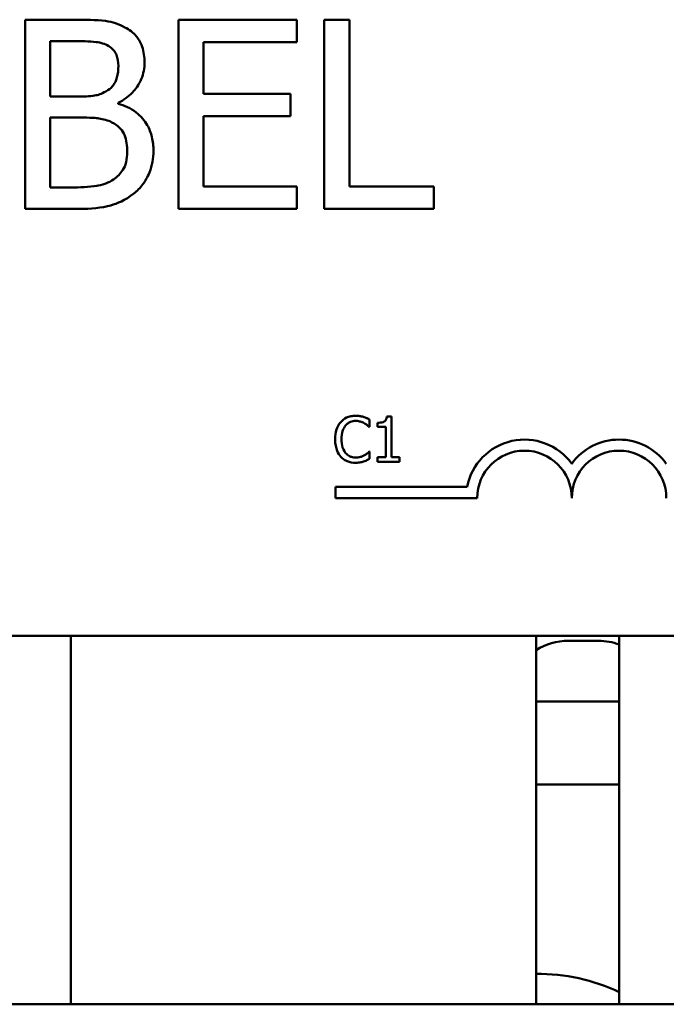
# Model space of a CAD drawing. Units: inches. Extents: x 0.05 to 2.15, y 0.02 to 1.68.
# Drawn here: x 0.46 to 0.5, y 1.32 to 1.38 of the extents above; entities that cross this region are included whole.
import ezdxf

# ---------------------------------------------------------------- set-up
doc = ezdxf.new("R2010")
doc.units = ezdxf.units.IN
doc.header["$LTSCALE"] = 0.1
doc.header["$MEASUREMENT"] = 0
doc.layers.add('Visible (ANSI)', color=7, linetype='Continuous', lineweight=50)

msp = doc.modelspace()

# ---------------------------------------------------------------- linework, layer by layer
at = {"layer": 'Visible (ANSI)'}
for p, q in [((0.4652114399027171, 1.380752175920976), (0.4618990412490608, 1.380752175920976)), ((0.4618990412490608, 1.380752175920976), (0.4618990412490608, 1.368252176108707)), ((0.4798487978676511, 1.380752175920976), (0.4720287007403645, 1.380752175920976)), ((0.4720287007403645, 1.380752175920976), (0.4720287007403645, 1.368252176108707)), ((0.4798487978676511, 1.379273245635246), (0.4798487978676511, 1.380752175920976)), ((0.4816721365760857, 1.380752175920976), (0.4816721365760857, 1.368252176108707)), ((0.4833334007326596, 1.380752175920976), (0.4816721365760857, 1.380752175920976)), ((0.4833334007326596, 1.369731106394438), (0.4833334007326596, 1.380752175920976)), ((0.4635603054056347, 1.375677216515833), (0.4635603054056347, 1.379334023592194)), ((0.4635603054056347, 1.379334023592194), (0.4651506619457693, 1.379334023592194)), ((0.4736899648969383, 1.375849420727185), (0.4736899648969383, 1.379273245635246)), ((0.4736899648969383, 1.379273245635246), (0.4798487978676511, 1.379273245635246)), ((0.4654444220710171, 1.375677216515833), (0.4635603054056347, 1.375677216515833)), ((0.4794334818285076, 1.375849420727185), (0.4736899648969383, 1.375849420727185)), ((0.4794334818285076, 1.374370490441455), (0.4794334818285076, 1.375849420727185)), ((0.4680376149007908, 1.375201122519742), (0.4680376149007909, 1.375261900476689)), ((0.4635603054056347, 1.36967032843749), (0.4635603054056347, 1.374289453165524)), ((0.4635603054056347, 1.374289453165524), (0.4654444220710172, 1.374289453165524)), ((0.4736899648969383, 1.374370490441455), (0.4794334818285076, 1.374370490441455)), ((0.4736899648969383, 1.369731106394438), (0.4736899648969383, 1.374370490441455)), ((0.464907550117978, 1.36967032843749), (0.4635603054056347, 1.36967032843749)), ((0.4798487978676511, 1.369731106394438), (0.4736899648969383, 1.369731106394438)), ((0.4798487978676511, 1.368252176108707), (0.4798487978676511, 1.369731106394438)), ((0.4889148431123679, 1.369731106394438), (0.4833334007326596, 1.369731106394438)), ((0.4889148431123679, 1.368252176108707), (0.4889148431123679, 1.369731106394438)), ((0.4618990412490608, 1.368252176108707), (0.4654849407089824, 1.368252176108707)), ((0.4720287007403645, 1.368252176108707), (0.4798487978676511, 1.368252176108707)), ((0.4816721365760857, 1.368252176108707), (0.4889148431123679, 1.368252176108707)), ((0.4861196511796387, 1.35453986062971), (0.4858084680315464, 1.35453986062971)), ((0.4861196511796387, 1.351836457030658), (0.4861196511796387, 1.35453986062971)), ((0.484634237871167, 1.35384942301988), (0.484665842409645, 1.35384942301988)), ((0.484665842409645, 1.35384942301988), (0.484665842409645, 1.354330784452085)), ((0.4851885328537063, 1.354121708274461), (0.4851885328537063, 1.353846991901536)), ((0.4851885328537063, 1.353846991901536), (0.4857331033628678, 1.353846991901536)), ((0.4857331033628678, 1.353846991901536), (0.4857331033628678, 1.351836457030658)), ((0.484665842409645, 1.352210849255707), (0.4846366689895115, 1.352210849255707)), ((0.484665842409645, 1.351734350060191), (0.484665842409645, 1.352210849255707)), ((0.4857331033628678, 1.351836457030658), (0.4851885328537063, 1.351836457030658)), ((0.4851885328537063, 1.351836457030658), (0.4851885328537063, 1.351530136119255)), ((0.4851885328537063, 1.351530136119255), (0.4866520660970778, 1.351530136119255)), ((0.4866520660970778, 1.351836457030658), (0.4861196511796387, 1.351836457030658)), ((0.4866520660970778, 1.351530136119255), (0.4866520660970778, 1.351836457030658)), ((0.4824047351158884, 1.349149259358203), (0.4824047351158884, 1.34988416007252)), ((0.4824047351158884, 1.34988416007252), (0.4911154403973694, 1.34988416007252)), ((0.4917797351158883, 1.349149259358203), (0.4824047351158884, 1.349149259358203)), ((0.5484725938209541, 1.340036450718907), (0.3074725938209542, 1.340036450718907)), ((0.4649225938209541, 1.340036450718883), (0.4649225938209541, 1.315696450718884)), ((0.495672593820954, 1.34003645071888), (0.495672593820954, 1.31569645071888)), ((0.497797593820954, 1.339711450718817), (0.4997975938209539, 1.339711450718817)), ((0.5011725938209554, 1.31569645071888), (0.5011725938209552, 1.34003645071888)), ((0.5011725938209544, 1.335711450718824), (0.495672593820954, 1.335711450718824)), ((0.495672593820954, 1.330211450718824), (0.5011725938209544, 1.330211450718824)), ((0.6109225938209542, 1.315696450718906), (0.23592259382096, 1.315696450718906))]:
    msp.add_line(p, q, dxfattribs=at)
for centre, radius, start, end in [((0.4949047351158884, 1.349149259358203), 0.0038599007143176, 35.94251469295031, 169.0242400062508), ((0.5011547351158884, 1.349149259358203), 0.0038599007143038, 35.94251469295033, 144.0574853070497), ((0.4949047351158884, 1.349149259358203), 0.003124999999983, 0, 180), ((0.5011547351158884, 1.349149259358203), 0.003125, 0, 180), ((0.4977975938209539, 1.335711450718817), 0.0040000000000001, 89.999999999999, 122.0899512562773), ((0.4997975938209537, 1.335711450718817), 0.0040000000000001, 69.89449021207398, 89.999999999995), ((0.4957975938209539, 1.305211450718807), 0.0125, 64.53243985752577, 90.57296734485693)]:
    msp.add_arc(centre, radius, start, end, dxfattribs=at)
for points, knots in [([(0.4684934495778995, 1.380245692946411), (0.4680940794869408, 1.380465346496438), (0.4676691694973994, 1.380607854351195), (0.4665534206546231, 1.380751549277916), (0.4658806131959902, 1.380752175920976), (0.4652114399027171, 1.380752175920976)], [-0.1714444940126565, -0.1714444940126565, -0.1714444940126565, -0.1714444940126565, -0.1019820098948262, -0.1019820098948262, 0, 0, 0, 0]), ([(0.4697900459927864, 1.377936130582394), (0.4697900459927864, 1.378286992737831), (0.4697443529473569, 1.378637987450855), (0.4695040785931811, 1.379327022932435), (0.4693372018210206, 1.379549606457788), (0.4690343269716145, 1.37990811731448), (0.4687767565308085, 1.380097696776981), (0.4684934495778995, 1.380245692946411)], [-0.0926300129030603, -0.0926300129030603, -0.0926300129030603, -0.0926300129030603, -0.0715070093074298, -0.0715070093074298, -0.0487121743439672, -0.0487121743439672, 0, 0, 0, 0]), ([(0.4651506619457692, 1.379334023592194), (0.4656294038694412, 1.379334023592194), (0.4661107918099318, 1.37933647702499), (0.4668801234539302, 1.379238822584957), (0.4671596729299978, 1.379152892496475), (0.4674197056718213, 1.379009874488472)], [-0.1181889462375294, -0.1181889462375294, -0.1181889462375294, -0.1181889462375294, -0.0452274256395906, -0.0452274256395906, 0, 0, 0, 0]), ([(0.4674197056718213, 1.379009874488472), (0.4675346055848324, 1.378943719993102), (0.4676379602364128, 1.378862344216569), (0.4678281678258076, 1.378646492312747), (0.4678877336481693, 1.378529765470694), (0.4680221237176913, 1.378203618199741), (0.4680578742197734, 1.377952788838003), (0.4680578742197734, 1.377703148414094)], [-0.0671350379018889, -0.0671350379018889, -0.0671350379018889, -0.0671350379018889, -0.0537287446298687, -0.0537287446298687, -0.0380452006037263, -0.0380452006037263, 0, 0, 0, 0]), ([(0.4680376149007908, 1.375261900476689), (0.4683952951321904, 1.375434116884401), (0.4687191429365356, 1.375657685071683), (0.4691860223774358, 1.376144565838627), (0.469414227174419, 1.376436806174816), (0.4697238209943354, 1.377180270914235), (0.4697900459927864, 1.377552495684172), (0.4697900459927864, 1.377936130582394)], [-0.2146540295564944, -0.2146540295564944, -0.2146540295564944, -0.2146540295564944, -0.1227313032271029, -0.1227313032271029, -0.0584659584890108, -0.0584659584890108, 0, 0, 0, 0]), ([(0.4680578742197734, 1.377703148414094), (0.4680578742197734, 1.377444445820102), (0.4680350422335142, 1.377171769146147), (0.467906559633986, 1.376703021290538), (0.4678287067398473, 1.376563646499267), (0.4676527742074238, 1.376314404101991), (0.4675159239064528, 1.376191688044395), (0.4673589277148735, 1.376092532554976)], [-0.0672612959863844, -0.0672612959863844, -0.0672612959863844, -0.0672612959863844, -0.0464904402916677, -0.0464904402916677, -0.0282986796289265, -0.0282986796289265, 0, 0, 0, 0]), ([(0.4673589277148735, 1.376092532554976), (0.4670253653752276, 1.375878710542383), (0.4667691308321773, 1.375796608292344), (0.4663238717191087, 1.375699017253863), (0.4659126283772652, 1.375677216515833), (0.4654444220710171, 1.375677216515833)], [-0.1175553766215946, -0.1175553766215946, -0.1175553766215946, -0.1175553766215946, -0.0713546410722101, -0.0713546410722101, 0, 0, 0, 0]), ([(0.470377566243282, 1.372091317055911), (0.470377566243282, 1.372397873171568), (0.4703473334868162, 1.372704658961755), (0.4702090284888819, 1.373277085379701), (0.470108598957067, 1.373538771791844), (0.4698008267273403, 1.37407775890083), (0.4695615901496993, 1.374374080650407), (0.4688765957040258, 1.374900513279426), (0.4684691739381785, 1.375083424600454), (0.4680376149007908, 1.375201122519742)], [-0.2420840946840482, -0.2420840946840482, -0.2420840946840482, -0.2420840946840482, -0.1845800375356646, -0.1845800375356646, -0.1316331148262976, -0.1316331148262976, -0.0681717077797216, -0.0681717077797216, 0, 0, 0, 0]), ([(0.4654444220710171, 1.374289453165524), (0.4662537328129408, 1.374289453165524), (0.466607614480861, 1.374250039510774), (0.4670731699518652, 1.374189314884122), (0.4673616359535192, 1.374104172045197), (0.4676324285211387, 1.373965304061803)], [-0.0715528548634166, -0.0715528548634166, -0.0715528548634166, -0.0715528548634166, -0.0463789361637878, -0.0463789361637878, 0, 0, 0, 0]), ([(0.4676324285211387, 1.373965304061803), (0.4678225858213743, 1.373863886835011), (0.4680074588244798, 1.37373975466213), (0.4683406972215397, 1.373407301896761), (0.4684194756412178, 1.373244499443483), (0.4685982061158031, 1.372807248356964), (0.4686453944702691, 1.372416443919952), (0.4686453944702691, 1.372020409439472)], [-0.0970509152393182, -0.0970509152393182, -0.0970509152393182, -0.0970509152393182, -0.0802362340922532, -0.0802362340922532, -0.0603556548251563, -0.0603556548251563, 0, 0, 0, 0]), ([(0.4690809698283952, 1.369265142057838), (0.469305671602749, 1.369443353809912), (0.4695034986250372, 1.369647748746064), (0.4698294470518648, 1.3700832853016), (0.4699926770887675, 1.370349606325865), (0.4703028434409163, 1.371107795600492), (0.470377566243282, 1.371597294051623), (0.470377566243282, 1.372091317055911)], [-0.1800227656330773, -0.1800227656330773, -0.1800227656330773, -0.1800227656330773, -0.1248077468207285, -0.1248077468207285, -0.0752891058535567, -0.0752891058535567, 0, 0, 0, 0]), ([(0.4686453944702691, 1.372020409439472), (0.4686453944702691, 1.371795327511624), (0.4686263065146843, 1.371562917576163), (0.4685213459826223, 1.371127903871365), (0.4684462063918533, 1.37096552745677), (0.4681995302616329, 1.370575249584099), (0.4679832341651001, 1.370368799423546), (0.467743854775543, 1.370197070731038)], [-0.0960973746801369, -0.0960973746801369, -0.0960973746801369, -0.0960973746801369, -0.0703240563333902, -0.0703240563333902, -0.0448980942623002, -0.0448980942623002, 0, 0, 0, 0]), ([(0.467743854775543, 1.370197070731038), (0.467580138202704, 1.370087926349145), (0.4674059966246742, 1.369998820310365), (0.4669610739963616, 1.369828940761373), (0.4667367270894695, 1.369788904848204), (0.4661373066936288, 1.369692224139198), (0.4654992123382994, 1.36967032843749), (0.464907550117978, 1.36967032843749)], [-0.1236076566085695, -0.1236076566085695, -0.1236076566085695, -0.1236076566085695, -0.1097926442155311, -0.1097926442155311, -0.0901693223769931, -0.0901693223769931, 0, 0, 0, 0]), ([(0.4654849407089823, 1.368252176108707), (0.4662122900804492, 1.368252176108707), (0.4669559226630275, 1.368308488457603), (0.4679699900515257, 1.368601866444213), (0.4684985377509174, 1.368815837312355), (0.4690809698283952, 1.369265142057838)], [-0.2818063422336689, -0.2818063422336689, -0.2818063422336689, -0.2818063422336689, -0.1121048722472895, -0.1121048722472895, 0, 0, 0, 0]), ([(0.4837395863204018, 1.35458362075991), (0.483633864864818, 1.35458362075991), (0.483528362915722, 1.354574021214624), (0.4833278336578206, 1.354531426436816), (0.4832349198320719, 1.354500397086195), (0.4829990472509146, 1.354387458225392), (0.4828725390925947, 1.354291276478526), (0.482764707864269, 1.35417033064135)], [-0.0560015917496441, -0.0560015917496441, -0.0560015917496441, -0.0560015917496441, -0.039855145468534, -0.039855145468534, -0.0246941942448645, -0.0246941942448645, 0, 0, 0, 0]), ([(0.4842671390011519, 1.354505824972887), (0.4841570769164427, 1.354539322129103), (0.4840602363689784, 1.354555560458975), (0.4839294603846701, 1.354577156493081), (0.4838341887936705, 1.35458362075991), (0.4837395863204018, 1.35458362075991)], [-0.0201973989401268, -0.0201973989401268, -0.0201973989401268, -0.0201973989401268, -0.0144174169261565, -0.0144174169261565, 0, 0, 0, 0]), ([(0.484665842409645, 1.354330784452085), (0.4845738304580025, 1.35438015671882), (0.4845027073695111, 1.354412558091283), (0.4844006363982675, 1.354458059608584), (0.4843344469724133, 1.354483949882227), (0.4842671390011519, 1.354505824972887)], [-0.0170319629766848, -0.0170319629766848, -0.0170319629766848, -0.0170319629766848, -0.010785875246212, -0.010785875246212, 0, 0, 0, 0]), ([(0.4858084680315464, 1.35453986062971), (0.4858052245195083, 1.354499316729234), (0.4857990444493458, 1.354458273843235), (0.4857793925632318, 1.35438505801715), (0.485766879056806, 1.354351854470413), (0.485731228482334, 1.354287925115579), (0.4857077751960871, 1.354258508248254), (0.4856615681860403, 1.354220215036833), (0.485624326842139, 1.354192664970223), (0.4854479055661998, 1.354132926598448), (0.4853167067152148, 1.354121708274461), (0.4851885328537063, 1.354121708274461)], [-0.100543813545194, -0.100543813545194, -0.100543813545194, -0.100543813545194, -0.0762723394808452, -0.0762723394808452, -0.0553229370280571, -0.0553229370280571, -0.0326179861171785, -0.0326179861171785, -0.0195336964938894, -0.0195336964938894, 0, 0, 0, 0]), ([(0.482764707864269, 1.35417033064135), (0.4826109940418548, 1.353996121642614), (0.4825299019327637, 1.353810918837714), (0.4824148332820911, 1.353475908842086), (0.4823903156392204, 1.353247564362638), (0.4823903156392204, 1.353027705019449)], [-0.0539151519102708, -0.0539151519102708, -0.0539151519102708, -0.0539151519102708, -0.033506563902055, -0.033506563902055, 0, 0, 0, 0]), ([(0.4828060368761249, 1.353027705019449), (0.4828060368761249, 1.353206391400372), (0.4828261898580955, 1.353418703196967), (0.482943114197397, 1.353737640007599), (0.4829982704509453, 1.353843417259754), (0.4830734598940168, 1.353934512161937)], [-0.0517877902681915, -0.0517877902681915, -0.0517877902681915, -0.0517877902681915, -0.0180011003854734, -0.0180011003854734, 0, 0, 0, 0]), ([(0.4830734598940168, 1.353934512161937), (0.4831188390786868, 1.353987597245891), (0.4831693585305909, 1.354035393847233), (0.4832806768581594, 1.354117372670088), (0.4833399579348668, 1.354150756868536), (0.4835095315584695, 1.354221665786339), (0.4836212057573673, 1.354243264191684), (0.4837371552020573, 1.354243264191684)], [-0.0385682893952835, -0.0385682893952835, -0.0385682893952835, -0.0385682893952835, -0.028011439260228, -0.028011439260228, -0.0176706953707467, -0.0176706953707467, 0, 0, 0, 0]), ([(0.4837371552020573, 1.354243264191684), (0.4839051439016352, 1.354243264191684), (0.4840053985786075, 1.35421555523457), (0.4841336656969807, 1.354177421766945), (0.4842173056127594, 1.354143534103439), (0.4842963124212855, 1.354099828209361)], [-0.0203942810788827, -0.0203942810788827, -0.0203942810788827, -0.0203942810788827, -0.0137601933590021, -0.0137601933590021, 0, 0, 0, 0]), ([(0.4842963124212855, 1.354099828209361), (0.4844119326801565, 1.354036119087126), (0.4844470412206924, 1.354008161190096), (0.4845418971233249, 1.353930044564398), (0.4845920176011116, 1.353887805083567), (0.4846342378711669, 1.35384942301988)], [-0.0188313320396117, -0.0188313320396117, -0.0188313320396117, -0.0188313320396117, -0.0086957976568505, -0.0086957976568505, 0, 0, 0, 0]), ([(0.4823903156392204, 1.353027705019449), (0.4823903156392204, 1.352704850644711), (0.4824437039116526, 1.352456431593038), (0.4825851581801321, 1.352113516581843), (0.4826633197024567, 1.35198272974711), (0.4827671389826135, 1.351870492687481)], [-0.0565393026812022, -0.0565393026812022, -0.0565393026812022, -0.0565393026812022, -0.0233005597948331, -0.0233005597948331, 0, 0, 0, 0]), ([(0.4830831843673946, 1.352120897876961), (0.4829564659466045, 1.35227152543375), (0.482900000658084, 1.352437061643824), (0.4828242333224124, 1.352664363650839), (0.4828060368761249, 1.352851093303678), (0.4828060368761249, 1.353027705019449)], [-0.036447330895438, -0.036447330895438, -0.036447330895438, -0.036447330895438, -0.0269156254835301, -0.0269156254835301, 0, 0, 0, 0]), ([(0.4827671389826135, 1.351870492687481), (0.4828262762566031, 1.351805761347033), (0.4828916676907309, 1.351748094243426), (0.483056409295985, 1.351634042362866), (0.4831402410209277, 1.351596482733369), (0.483365905761489, 1.351506439166938), (0.483547006249672, 1.351476651515677), (0.4837322929653684, 1.351476651515677)], [-0.0438623248829608, -0.0438623248829608, -0.0438623248829608, -0.0438623248829608, -0.0370252657465907, -0.0370252657465907, -0.0282376954721109, -0.0282376954721109, 0, 0, 0, 0]), ([(0.4837371552020573, 1.351821870320591), (0.4836682580660991, 1.351821870320591), (0.4836001429488004, 1.351829331886662), (0.4834545919872999, 1.351863497474441), (0.4833901260266451, 1.351890228489704), (0.4832417556408432, 1.35196552243068), (0.4831560892329306, 1.352035374861621), (0.4830831843673946, 1.352120897876961)], [-0.032389949829221, -0.032389949829221, -0.032389949829221, -0.032389949829221, -0.0253561977076015, -0.0253561977076015, -0.0171267399167319, -0.0171267399167319, 0, 0, 0, 0]), ([(0.4843181924863858, 1.351970168539604), (0.4842048468858613, 1.351907466718038), (0.4840966549571409, 1.3518759295135), (0.4839530112670892, 1.351834379685799), (0.4838452312309593, 1.351821870320591), (0.4837371552020573, 1.351821870320591)], [-0.0227852060650828, -0.0227852060650828, -0.0227852060650828, -0.0227852060650828, -0.0164707868046735, -0.0164707868046735, 0, 0, 0, 0]), ([(0.4846366689895115, 1.352210849255707), (0.4845896055799229, 1.352163785846118), (0.4845262014199871, 1.352112853211149), (0.4844497503663959, 1.352051235944075), (0.4843840830833041, 1.352008238662268), (0.4843181924863858, 1.351970168539604)], [-0.0149553815353258, -0.0149553815353258, -0.0149553815353258, -0.0149553815353258, -0.0115973345971065, -0.0115973345971065, 0, 0, 0, 0]), ([(0.4837322929653684, 1.351476651515677), (0.4839058938678932, 1.351476651515677), (0.4839902860779067, 1.351491930063403), (0.4841056215125316, 1.351514495691917), (0.4841883152104958, 1.351537897179192), (0.4842671390011519, 1.351564171776078)], [-0.0178987919646392, -0.0178987919646392, -0.0178987919646392, -0.0178987919646392, -0.0126625457839079, -0.0126625457839079, 0, 0, 0, 0]), ([(0.4842671390011519, 1.351564171776078), (0.4843917354073917, 1.351603260844702), (0.4844568670303559, 1.351635027097051), (0.4845404724632056, 1.351675668626909), (0.4846034801731597, 1.351705450487185), (0.484665842409645, 1.351734350060191)], [-0.0141648781989028, -0.0141648781989028, -0.0141648781989028, -0.0141648781989028, -0.010474918701393, -0.010474918701393, 0, 0, 0, 0])]:
    msp.add_open_spline(points, degree=3, knots=knots, dxfattribs=at)

doc.saveas('drawing.dxf')
